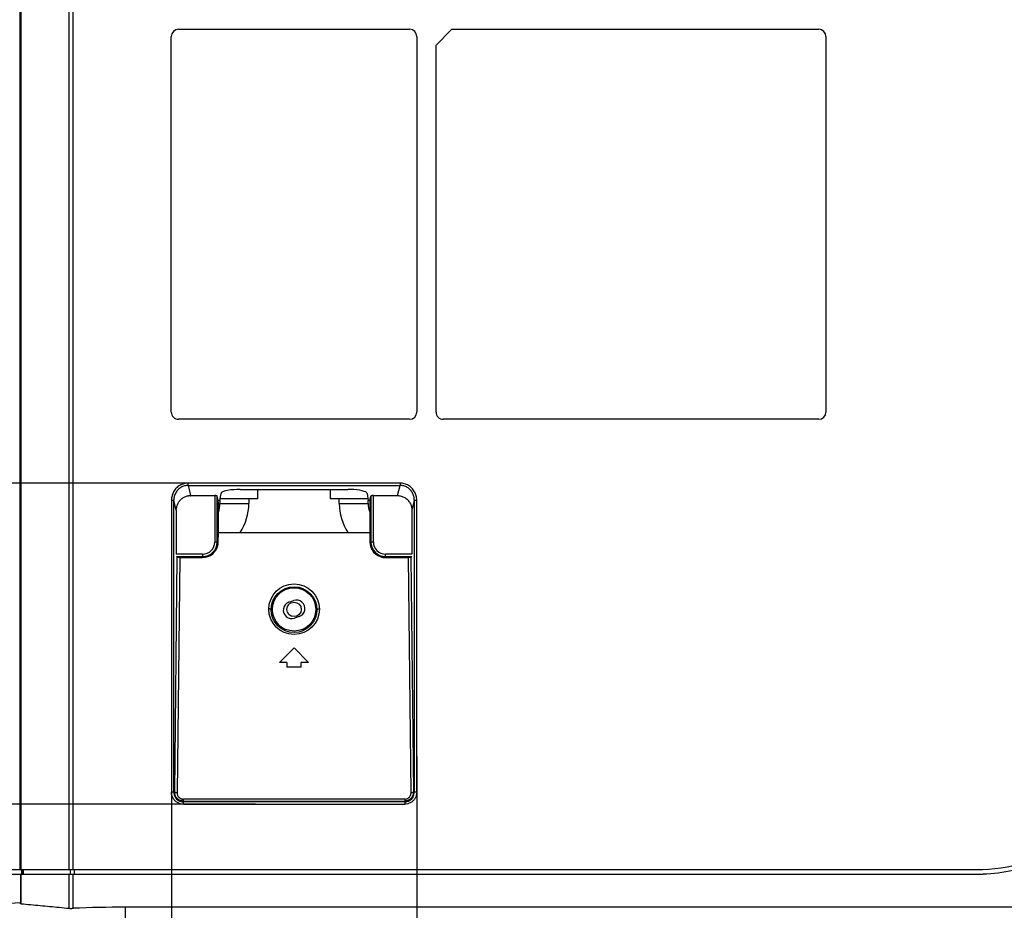
# Model space of a CAD drawing. Extents: x 7.7 to 100.9, y -0.6 to 69.3.
# Drawn here: x 70.8 to 78.9, y 28.9 to 36.2 of the extents above; entities that cross this region are included whole.
import ezdxf

# ---------------------------------------------------------------- set-up
doc = ezdxf.new("R2010")
doc.units = 0
doc.layers.get('0').update_dxf_attribs({"linetype": 'CONTINUOUS'})
doc.layers.add('90__MERGE', color=7, linetype='CONTINUOUS')
doc.layers.add('MANIFOLD_SOLID_BREP_187665', color=7, linetype='CONTINUOUS')

msp = doc.modelspace()

# ---------------------------------------------------------------- linework, layer by layer
at = {"color": 7, "linetype": 'CONTINUOUS', "flags": 128}
for points in [[(72.77712349372744, 32.3144945244256), (72.77712349372744, 32.39011311741072)], [(73.36767106905634, 32.39011311741072), (73.36767106905634, 32.3144945244256)], [(72.77712349372744, 32.3144945244256), (72.4663815635532, 32.3144945244256)], [(72.4663815635532, 32.30075541065003), (72.4663815635532, 32.27512468607034)], [(72.70260059368475, 32.3144945244256), (72.70260059368475, 32.27512468236958)], [(73.67841299923059, 32.3144945244256), (73.36767106905634, 32.3144945244256)], [(73.44219396909902, 32.27512468344569), (73.44219396909902, 32.3144945244256)], [(73.67841299923059, 32.27512467982366), (73.67841299923059, 32.30075541065003)], [(72.46638156355324, 32.27512468541418), (72.7026005936848, 32.27512468236959)], [(73.44219396909902, 32.27512468344569), (73.67841299923059, 32.27512468032235)]]:
    msp.add_lwpolyline(points, dxfattribs=at).dxf.unprotected_set("ltscale", 0)
at = {"color": 7, "linetype": 'CONTINUOUS'}
msp.add_circle((73.07239728139189, 31.40898824225464), 0.05905475753289124, dxfattribs=at).dxf.unprotected_set("ltscale", 0)
for centre, radius, start, end in [((72.26531559510907, 32.27512468607034), 0.2010659684441502, 339.2575890408027, 0), ((72.26531559510907, 32.27512468607034), 0.437284998575698, 327.0424184862999, 359.9999992057012), ((73.87947896767471, 32.27512468607034), 0.4372849985757057, 179.9999999996993, 212.9574045705002), ((73.87947896767471, 32.27512468607034), 0.201065968444155, 180.0000017808996, 200.7419016772994)]:
    msp.add_arc(centre, radius, start, end, dxfattribs=at).dxf.unprotected_set("ltscale", 0)
at = {"layer": '90__MERGE', "color": 7, "linetype": 'CONTINUOUS', "flags": 128}
for points in [[(70.8283164951421, 40.66164932633752), (70.8283164951421, 29.28191461559667)], [(70.83444093100204, 40.65035200683917), (70.83444097047685, 29.28191461559667)], [(70.83960570581858, 29.28191461559667), (70.83960570581858, 40.65035200683917)], [(71.23032149863221, 40.25891621968155), (71.23032149863221, 29.28191461559667)], [(71.26437678752109, 29.28191461559667), (71.26437678752109, 40.25891621968155)], [(72.06846640333278, 33.02315161482028), (72.06846640333278, 36.09399900653051)], [(72.12752116086567, 36.1530537640634), (74.01727340191812, 36.1530537640634)], [(74.07632815945101, 36.09399900653051), (74.07632815945101, 33.02315161482028)], [(74.23380751287209, 36.02341309032337), (74.36344818661213, 36.15305376406342)], [(74.3634481866121, 36.1530537640634), (77.36370966211518, 36.1530537640634)], [(77.42276441964808, 36.09399900653051), (77.42276441964808, 33.02315161482028)], [(74.23380751287205, 33.02315161482026), (74.23380751287205, 36.02341309032335)], [(74.01727340191812, 32.96409685728738), (72.12752116086567, 32.96409685728738)], [(77.36370966211518, 32.96409685728738), (74.29286227040494, 32.96409685728738)], [(72.20595313326072, 32.42278266035127), (72.20595313326072, 32.4420374158037)], [(73.93884142952302, 32.44203741580371), (72.20595313326076, 32.44203741580371)], [(72.20595388574951, 32.42278266035125), (72.22638782471073, 32.33990321256571)], [(72.2059538857496, 32.42278266035128), (73.93884067979009, 32.42278266035128)], [(72.63263799885088, 32.39011311741654), (72.60528746813316, 32.38960458323279), (72.57876042012029, 32.38809443223518), (72.55386286574276, 32.38562854959761), (72.53135130459158, 32.38228185991622), (72.51190973906094, 32.37815605066347), (72.49612889128159, 32.37337648246576), (72.48448825432779, 32.36808838008418), (72.47734152306293, 32.3624524198337), (72.47501044771961, 32.35780801564749)], [(72.6326379988686, 32.39011311741073), (73.51215656391521, 32.39011311741073)], [(73.66978411506472, 32.35780801564447), (73.66639569293542, 32.36359930019773), (73.65832834225115, 32.36917912530284), (73.64582718538016, 32.37437795079753), (73.62927206364809, 32.37903781299986), (73.60916599605146, 32.38301712435482), (73.58611989528006, 32.38619497550053), (73.56083400544391, 32.38847480903797), (73.53407662551044, 32.38978735337879), (73.51215656393133, 32.39011311741654)], [(73.91840673807297, 32.33990321256573), (73.93884067979009, 32.42278266035127)], [(73.93884142752827, 32.4420374158037), (73.93884142752827, 32.42278266035127)], [(72.0694710317131, 32.30269744556397), (72.0694710317131, 29.91323515753773)], [(72.0694710317131, 32.30269744635137), (72.0891289725253, 32.30269744635137)], [(72.10940316624144, 32.22046895236025), (72.0891289725253, 32.30269987691396)], [(72.0891289725253, 29.91323462373522), (72.0891289725253, 32.30269987691396)], [(72.22638782471081, 32.33990321256573), (72.42379957691048, 32.33990321256573)], [(72.42379957691044, 32.33990321256572), (72.42379957691044, 31.96016661229526)], [(72.44345751859069, 32.33593803578314), (72.4429799728856, 32.33666028475414), (72.44191964055456, 32.33735393489996), (72.44030873925888, 32.33799791001191), (72.4381962154193, 32.33857264323209), (72.43564625700367, 32.33906067158243), (72.4327363432081, 32.33944716656846), (72.42955489029083, 32.33972038473561), (72.42619856508881, 32.33987202448812), (72.42379957691048, 32.33990321257294)], [(72.44345751858877, 31.96016597922826), (72.44345751858877, 32.33593803577898)], [(72.45213211906163, 32.30075541065003), (72.44345751858877, 32.33593803577899)], [(72.46521383409522, 32.30075541065003), (72.45213211906163, 32.30075541065003)], [(72.45217731096153, 32.28913418662018), (72.45213211907303, 32.30075541064704)], [(72.46521383409522, 32.30075541065002), (72.47501044771724, 32.35780801565703)], [(73.6697841150665, 32.35780801565703), (73.67958072868856, 32.30075541065003)], [(73.6926624437222, 32.30075541065003), (73.67958072868856, 32.30075541065003)], [(73.69266244371076, 32.30075541064703), (73.69261725182226, 32.28913418662018)], [(73.69266244372223, 32.30075541065005), (73.70133704419504, 32.33593803577899)], [(73.7209949858733, 32.33990321257294), (73.71757673553059, 32.33983964579996), (73.71426234699481, 32.33965087692525), (73.7111525262845, 32.33934264159555), (73.70834176372824, 32.33892430538538), (73.70591546292404, 32.33840857922878), (73.70394734579403, 32.33781113320407), (73.70249721258132, 32.33715012040638), (73.70160912484975, 32.33644562537508), (73.7013370441931, 32.3359380357831)], [(73.701337044195, 32.33593803577898), (73.701337044195, 31.96016597922826)], [(73.7209949858733, 31.96016661226901), (73.7209949858733, 32.33990321256572)], [(73.7209949858733, 32.33990321256573), (73.91840673807302, 32.33990321256573)], [(74.05566559025851, 32.302699876599), (74.0353913965424, 32.22046895236025)], [(74.05566559025847, 32.30269987659901), (74.05566559025847, 29.91323493688292)], [(74.05566559025847, 32.30269744556398), (74.07532353107068, 32.30269744556398)], [(74.07532353107064, 29.91323515751148), (74.07532353107064, 32.30269744556397)], [(72.10940316624144, 32.22046895236025), (72.10940316624144, 31.86073675495976)], [(72.45217731096416, 32.28913418662018), (72.45217731096416, 32.03998097441247)], [(73.69261725181961, 32.28913418662018), (73.69261725181961, 32.03998097441247)], [(74.0353913965424, 32.22046895236025), (74.0353913965424, 31.86073675495976)], [(72.45217731096416, 32.03998097441246), (72.45379110853841, 32.03890565593878)], [(72.45291397867094, 31.96016597922828), (72.45379110853845, 32.0389056559388)], [(72.45379110853841, 32.03890565593878), (73.69100345424533, 32.03890565593878)], [(73.69261725181958, 32.03998097441244), (73.69100345424533, 32.03890565593877)], [(73.69100345424538, 32.0389056559388), (73.6918805841129, 31.96016597922827)], [(72.324370352642, 31.83303850460505), (72.34669310412332, 31.8349916134839), (72.36833759009674, 31.84079159589547), (72.3886461538086, 31.85026222230913), (72.40700172982712, 31.86311573253365), (72.42284659326337, 31.87896157916508), (72.43569930595972, 31.89731829417187), (72.44516934474468, 31.91762811805752), (72.45096896728184, 31.93927394710051), (72.45291397867439, 31.96016597921348)], [(72.45291397867094, 31.96016597922826), (72.42379957691048, 31.96016597922826)], [(73.7209949858733, 31.96016597922826), (73.69188058411285, 31.96016597922826)], [(73.6918805841094, 31.9601659792161), (73.69408211753526, 31.93786498461957), (73.70012249151277, 31.91628510823024), (73.70981817233523, 31.89608204367228), (73.72287456164707, 31.87786965083901), (73.73889494766594, 31.86220130407076), (73.75739255906933, 31.84955307815553), (73.77780535529502, 31.84030928303744), (73.79951310385903, 31.83475078675356), (73.82042421014182, 31.83303850460505)], [(72.09603454671286, 29.91323462373522), (72.11743145197285, 31.83402817843104)], [(72.32436971957496, 31.86073675495976), (72.10940316624144, 31.86073675495976)], [(72.11038081712248, 31.84107881328145), (72.11743145197288, 31.83402817843104)], [(72.11038081712243, 31.84107881328144), (72.32437035264196, 31.84107881328144)], [(72.13712396044804, 31.8330385046313), (72.11569249434918, 29.90914243268463)], [(72.13871004378197, 31.83303850463128), (72.32437035264196, 31.83303850463128)], [(72.32437035264196, 31.86073675495974), (72.32437035264196, 31.83303850463128)], [(73.82042421014178, 31.83303850463128), (73.82042421014178, 31.86073675495974)], [(73.82042421014182, 31.84107881328145), (74.03441374566131, 31.84107881328145)], [(73.82042421014182, 31.8330385046313), (74.00608438175851, 31.8330385046313)], [(74.0353913965424, 31.86073675495976), (73.82042484320883, 31.86073675495976)], [(74.0291020684346, 29.90914243271086), (74.00767060233578, 31.83303850463128)], [(74.03441374566135, 31.84107881328144), (74.02736311081094, 31.83402817843104)], [(74.02736311081094, 31.83402817843105), (74.04876001305256, 29.91323493688292)], [(73.02996405869648, 31.46713595632314), (73.06933389705173, 31.48090729895705)], [(73.11483050408734, 31.35084052818615), (73.07546066573208, 31.33706918555223)], [(72.95428776632612, 30.97592002034677), (73.07239728139189, 31.09402953541256)], [(73.07239728139193, 31.09402953541257), (73.19050679645771, 30.9759200203468)], [(73.01334252385897, 30.97592002034677), (72.95428776632612, 30.97592002034677)], [(73.013342523859, 30.97592002034678), (73.013342523859, 30.93655018199152)], [(73.13145203892478, 30.93655018199152), (73.013342523859, 30.93655018199152)], [(73.13145203892478, 30.93655018199152), (73.13145203892478, 30.97592002034678)], [(73.19050679645764, 30.97592002034677), (73.13145203892478, 30.97592002034677)], [(72.09603454671289, 29.91323462373523), (72.06947103171319, 29.91323515751149)], [(74.07532353107068, 29.91323515764273), (74.04876001305256, 29.91323493688293)], [(72.16689062812083, 29.84149779334799), (73.97790323246252, 29.84149779334799)], [(73.97790323246252, 29.8351723589253), (72.16689062812083, 29.8351723589253)], [(72.1668909991947, 29.815514417247), (72.16689106998167, 29.85706301022569)], [(73.97790356358912, 29.85706301022569), (72.16689099922093, 29.85706301022569)], [(72.16689099922093, 29.81551441724699), (73.97790356356286, 29.81551441724699)], [(73.97790356377283, 29.85706301022568), (73.97790356356282, 29.81551441724698)], [(68.36783347666072, 29.28191461559667), (78.70169515446231, 29.28191461559667)], [(68.36783347666072, 29.24254477724142), (78.702284166194, 29.24254477724142)], [(70.83444097047685, 29.24254477724141), (70.83444097047685, 29.00270466517751)], [(70.83960570581858, 29.00160890929582), (70.83960570581858, 29.24254477724142)], [(70.84635440025538, 29.24254477724142), (70.84635440025538, 29.28191461559667)], [(70.85366880572622, 29.28191461559667), (70.85366880572622, 29.24254477724142)], [(70.85883354106795, 29.24254477724142), (70.85883354106795, 29.28191461559667)], [(71.23032149863221, 29.24254477724142), (71.23032149863221, 28.96471225402874)], [(71.2416599934697, 29.28191461559667), (71.2416599934697, 29.24254477724142)], [(71.26437678752109, 28.96446411181682), (71.26437678752109, 29.24254477724142)], [(71.27571528235859, 29.24254477724142), (71.27571528235859, 29.28191461559667)], [(70.8283164951421, 29.00843437848691), (70.83444097047685, 29.00270466517751)], [(71.6927600474308, 26.37694934668415), (71.69276003590853, 28.97305234234456)], [(93.58577596753135, 28.97305234234456), (71.69276003590853, 28.97305234234456)]]:
    msp.add_lwpolyline(points, dxfattribs=at).dxf.unprotected_set("ltscale", 0)
at = {"layer": '90__MERGE', "color": 7, "linetype": 'CONTINUOUS'}
for centre, radius in [((73.07239728139189, 31.41077843187525), 0.2068084351139987), ((73.07239728189059, 31.40668569219284), 0.1871518404878287), ((73.07239728139189, 31.40898824225464), 0.1771642725986737)]:
    msp.add_circle(centre, radius, dxfattribs=at).dxf.unprotected_set("ltscale", 0)
for centre, radius, start, end in [((72.12752116086567, 36.09399900653051), 0.05905475753289124, 90, 180), ((74.01727340191812, 36.09399900653051), 0.05905475753289124, 0, 90), ((77.36370966211518, 36.09399900653051), 0.05905475753289124, 0, 90), ((72.12752116086567, 33.02315161482028), 0.05905475753289124, 180, 270.0000000000008), ((74.01727340191812, 33.02315161482028), 0.05905475753289124, 270.0000000000008, 0), ((74.29286227040494, 33.02315161482028), 0.05905475753289124, 180, 270.0000000000008), ((77.36370966211518, 33.02315161482028), 0.05905475753289124, 270.0000000000008, 0), ((72.324370352642, 31.96016597922826), 0.09942909726141123, 269.999635196998, 0.0003647984005206346), ((72.324370352642, 31.96016597922826), 0.1190871654481285, 270.0000000000008, 0), ((73.82042421014182, 31.96016597922826), 0.1190871654481356, 180, 269.9999999980043), ((73.82042421014182, 31.96016597922826), 0.09942909726141824, 179.9996352052989, 270.0003647991957), ((73.05271236221427, 31.40210257093768), 0.06889721712170546, 109.2795428680024, 289.2795428697056), ((73.09208220056952, 31.41587391357159), 0.06889721712170546, 289.2795428680031, 109.2795428697048), ((72.16467638940956, 29.91270966024764), 0.06864384420679731, 179.5617956544014, 185.9985795636008), ((78.66286713560719, 30.56954904566673), 1.327589556583937, 271.7014004282008, 271.9354151206006), ((76.3617406919458, -55.55275788757256), 84.74204399706184, 93.743921767, 94.145298994), ((71.68515259831612, 18.66428343508447), 10.30877171425083, 89.95771813380001, 92.33930657730002)]:
    msp.add_arc(centre, radius, start, end, dxfattribs=at).dxf.unprotected_set("ltscale", 0)
for points in [[(72.20595313326076, 32.44203741580371), (72.20594919627692, 32.44203741567072), (72.17083210736988, 32.43712691058499), (72.13751673992239, 32.42305699544662), (72.10886859834801, 32.40081651719917), (72.08738235632953, 32.37167616429357), (72.07404826585622, 32.33806229676526), (72.06947103140537, 32.30270138254781), (72.06947103171315, 32.30269744556398)], [(72.20595351252352, 32.42278264759545), (72.20594957554579, 32.42278265452939), (72.17579389319228, 32.41856533865055), (72.14718570842061, 32.40640560383007), (72.12262630220256, 32.38720078580382), (72.10428405104535, 32.36208030580154), (72.09296641326546, 32.33313367973318), (72.08912896562224, 32.30270259938445), (72.08912897268279, 32.30269866240695)], [(74.05566559254193, 32.30269867209192), (74.05566559960263, 32.30270260906943), (74.05182812989484, 32.33313377747128), (74.04051044587797, 32.36208043854835), (74.02216815820782, 32.38720091221367), (73.99760874436474, 32.40640568997717), (73.96900058929171, 32.41856537411099), (73.93884499099124, 32.42278266416212), (73.93884105401351, 32.42278265722794)], [(74.07532353107068, 32.30269744556398), (74.07532353137843, 32.30270138254781), (74.07074614778438, 32.33806284563484), (74.0574117551955, 32.37167692366965), (74.03592527572722, 32.40081723139431), (74.007277088377, 32.42305746031656), (73.97396191733856, 32.43712706497436), (73.93884536650685, 32.44203741567116), (73.93884142952302, 32.44203741580371)], [(72.10940316624144, 32.22046895236025), (72.1094031662802, 32.22047288934408), (72.11222376932253, 32.24637525380535), (72.12052525277501, 32.27135401017806), (72.1340678930369, 32.29399474589732), (72.15242385527974, 32.31299060033668), (72.17442718198825, 32.32744128367301), (72.19872707516338, 32.33654527145401), (72.19873089767334, 32.33654621392908)], [(72.19873089767334, 32.33654621392908), (72.19873472018332, 32.33654715640414), (72.20411166469822, 32.33780740988493), (72.20960561591768, 32.33883480549069), (72.21513097626317, 32.33941212315541), (72.2206059706661, 32.33932308528814), (72.22594503574834, 32.33835248600321), (72.22594882405794, 32.33835141429794)], [(73.91840673807302, 32.33990321256573), (73.91841067505685, 32.33990321257848), (73.94851010398006, 32.33569489416864), (73.97706615037671, 32.32363506382126), (74.00162153674705, 32.30457170073528), (74.02003766049486, 32.27959422626319), (74.03146663577462, 32.25078219798142), (74.03539139650361, 32.22047288934408), (74.0353913965424, 32.22046895236025)], [(72.13871004378201, 31.8330385046313), (72.13870610679818, 31.8330385046313), (72.13439052079815, 31.83319089893084), (72.13063448848995, 31.83344953670083), (72.12701429799677, 31.83351660024837), (72.12325027691443, 31.83323284507187), (72.1198175858365, 31.83314589328768), (72.11743423584082, 31.83402539456308), (72.11743145197285, 31.83402817843105)], [(74.02736311081094, 31.83402817843105), (74.02736032694891, 31.83402539455714), (74.02497697722417, 31.83314590296483), (74.02154426692843, 31.83323286281183), (74.01778022269443, 31.83351661788927), (74.01416001008069, 31.83344954727513), (74.01040394835421, 31.83319090225788), (74.00608831874234, 31.8330385046313), (74.00608438175851, 31.8330385046313)], [(72.88525976958296, 31.40898824579792), (72.88525882951782, 31.40899206890128), (72.8836498798998, 31.41061320530092), (72.88049363741115, 31.41155013390866), (72.87677257032853, 31.4121087401101), (72.87329626906642, 31.41255782614673), (72.86979931676967, 31.41291043599087), (72.86560558928548, 31.41308092242774), (72.86560165252516, 31.4130809643781)], [(73.25953472065531, 31.40898824314702), (73.2595356607241, 31.40899206624948), (73.26114461027589, 31.41061318138084), (73.26430085954128, 31.41155011250984), (73.26802192919884, 31.41210873155849), (73.27149823290799, 31.41255782592904), (73.2749952071265, 31.4129104349472), (73.27918897352453, 31.41308091736552), (73.27919291028489, 31.41308095931251)], [(78.70169515446231, 29.28191461559667), (78.70169908965704, 29.28191473427357), (79.10453663301368, 29.35273751518788), (79.4906993643549, 29.51114106018447), (79.87062883803613, 29.71354348378236), (80.25398386831012, 29.91631973096959), (80.64778707294624, 30.07569968533237), (81.05850556013714, 30.14788274847399), (81.0585094949542, 30.14788287907443)], [(81.06447446750957, 30.10868122105713), (81.06447053226132, 30.10868110416857), (80.57840065051603, 30.01179146434073), (80.11424903002931, 29.80126248969464), (79.65745724544388, 29.55258195501721), (79.19346293615412, 29.34123751820687), (78.70770767629254, 29.24271697012234), (78.70770374155452, 29.24271683716198)], [(72.16689099922093, 29.81551441724699), (72.1668870622371, 29.81551441709137), (72.14199160674781, 29.81890257971159), (72.11835811476536, 29.82866317883792), (72.0979531972874, 29.84418743207235), (72.08250802013906, 29.86464415540058), (72.07282441055452, 29.88830938317011), (72.0694710315091, 29.91323122055391), (72.06947103171315, 29.91323515753774)], [(72.08912897396888, 29.91323460181934), (72.08912897795066, 29.91323066483752), (72.09181382101751, 29.89332742425555), (72.09953512847477, 29.87442614815725), (72.11185339782813, 29.85808821609837), (72.12813949859458, 29.84569064568517), (72.14700925887415, 29.83789207184362), (72.16688667704464, 29.83517236334791), (72.16689061402643, 29.835172359319)], [(72.11569249529401, 29.90914251635866), (72.11568855853378, 29.90914255831697), (72.11149605423265, 29.90931314864063), (72.1079996153406, 29.9096658013151), (72.10452285223089, 29.91011445311084), (72.10080126429864, 29.91067232774541), (72.09764478244628, 29.9116090831149), (72.09603549365666, 29.91323141807622), (72.09603455361572, 29.91323524118552)], [(72.10126354305329, 29.88604154244828), (72.10126207605741, 29.88604519590757), (72.09986731076248, 29.88981592500029), (72.09867726757365, 29.89367008887179), (72.09769982677551, 29.89758651893696), (72.09694140165684, 29.90154770006998), (72.09640881521767, 29.90553220153805), (72.0964084055063, 29.90553611714506)], [(72.13888713671646, 29.84737603945127), (72.13888352189589, 29.84737759923136), (72.12927710343449, 29.85253107648224), (72.12044046356574, 29.85925798808949), (72.11264648097166, 29.86727393148096), (72.1061644195137, 29.87629606386458), (72.10126501004919, 29.88603788898898), (72.10126354305329, 29.88604154244827)], [(72.11569249434915, 29.90914243268463), (72.11569245025511, 29.90913849594773), (72.11684244065881, 29.89864823906489), (72.12030435008545, 29.88829882748524), (72.12574789415652, 29.87868557642112), (72.13284274439953, 29.87039986434799), (72.14125516834555, 29.86403504778334), (72.14125857234194, 29.86403306974129)], [(73.97790321910304, 29.83517235847911), (73.97790715608366, 29.83517236351048), (73.99778505511787, 29.83789456176797), (74.0166553128986, 29.84569223038987), (74.03294101597933, 29.85808810704582), (74.04525766519242, 29.87442557993825), (74.05297815182398, 29.89332730651709), (74.05566558409933, 29.91323099255322), (74.05566558910364, 29.91323492953388)], [(74.07532353107068, 29.91323515751149), (74.0753235312218, 29.91323122052766), (74.07197077043567, 29.88831111834855), (74.06228879326962, 29.86464619046012), (74.04684492445494, 29.844189275136), (74.02644007942241, 29.828664863761), (74.00280540185076, 29.81890377957177), (73.97790750054669, 29.81551441735825), (73.97790356356286, 29.81551441724699)], [(73.97790356358912, 29.85706301022569), (73.97790750057295, 29.85706301024571), (73.98944446425534, 29.85868121261149), (74.00072401073149, 29.86318980770878), (74.01097213473685, 29.87006995152079), (74.01941876799057, 29.87880280005078), (74.02529234790059, 29.88886586692975), (74.02529384221192, 29.88886950930197)], [(74.04430554324286, 29.88808285914448), (74.04430418802039, 29.88807916276601), (74.0395958916052, 29.87800787010322), (74.0332214759263, 29.86863524432747), (74.02545923070298, 29.86027299675041), (74.016586090432, 29.85322914230523), (74.00688258153356, 29.84781330773412), (74.00687898961021, 29.84781169592508)], [(74.02529384221192, 29.88886950930197), (74.02529533652326, 29.88887315167419), (74.0266993934285, 29.89276059477921), (74.02778378750807, 29.8967735436623), (74.02854622860163, 29.90086824214766), (74.02898592086015, 29.90500457643171), (74.02910211222772, 29.90913849597062), (74.02910206843464, 29.90914243271088)], [(74.04876001034916, 29.91323515845637), (74.0487590703121, 29.9132313353461), (74.04715014533073, 29.91161020991995), (74.04399393230875, 29.91067327974332), (74.04027289591085, 29.91011466786405), (74.03679662440997, 29.90966557886572), (74.03329970209684, 29.90931296695175), (74.02910600519489, 29.90914247466918), (74.02910206843464, 29.90914243271088)], [(74.04876000772452, 29.91323547903184), (74.04876003322062, 29.91323154213056), (74.04859929306215, 29.90811749478838), (74.04805998335327, 29.90300585578493), (74.04715558452745, 29.89793794691446), (74.04589960251413, 29.89295115306998), (74.04430689846531, 29.88808655552295), (74.04430554324286, 29.88808285914448)], [(72.1668909989585, 29.84149779337424), (72.1668870619751, 29.84149779524619), (72.16115671060594, 29.84174810301755), (72.1554353767179, 29.84248058684435), (72.14978080078195, 29.8436757404572), (72.14424678628562, 29.84531405945866), (72.13889075153705, 29.84737447967118), (72.13888713671648, 29.84737603945126)], [(72.14125857234193, 29.86403306974129), (72.14126197633831, 29.86403109169924), (72.14601410820694, 29.86159985851404), (72.15103837913409, 29.85965768097524), (72.15624812481663, 29.8582351030985), (72.16156008494784, 29.85736069085745), (72.1668870622371, 29.85706301007216), (72.16689099922093, 29.85706301022569)], [(74.00687898961021, 29.84781169592509), (74.00687539768687, 29.84781008411605), (74.00135126312315, 29.84560290300065), (73.99563033471024, 29.84384662315955), (73.98977569530902, 29.84256334945209), (73.98384683585704, 29.84177357492858), (73.97790718426768, 29.84149780057496), (73.97790324729183, 29.84149779263933)], [(70.83960570581858, 29.00160879262987), (70.83960178350824, 29.00160913222281), (70.83858849693573, 29.00153769033033), (70.8376373661768, 29.00133677210183), (70.8368281052528, 29.00129084977272), (70.83623649996136, 29.00166968766529), (70.8359381794515, 29.00234443284045), (70.83600484260634, 29.00275488461712), (70.83600860381856, 29.00275604785591)], [(70.83960570581858, 29.00160890929582), (70.83960962812891, 29.00160856970288), (70.91779879048906, 28.99476535554176), (70.99597566669158, 28.98772685294085), (71.07412757984022, 28.98042046169027), (71.15224577534907, 28.97277324198718), (71.23031758368022, 28.96471266995257), (71.23032149863221, 28.96471225402874)], [(71.23032149863221, 28.96471173600041), (71.2303254135842, 28.96471132007659), (71.23405796561615, 28.96442500788343), (71.23927964721646, 28.96417804746503), (71.2449618712973, 28.96404763520939), (71.2508471421679, 28.96405920339324), (71.2572200973891, 28.96420189856006), (71.26437285393862, 28.96446393974797), (71.2643767875211, 28.96446410336543)]]:
    msp.add_spline(points, degree=3, dxfattribs=at).dxf.unprotected_set("ltscale", 0)
at = {"layer": 'MANIFOLD_SOLID_BREP_187665', "color": 5, "linetype": 'CONTINUOUS', "ltscale": 0.004921229794407434, "flags": 128}
for points in [[(73.19285247305946, 32.44206377457032), (67.1943566426762, 32.44206377457032)], [(72.06947145051086, 30.46821332812729), (72.06947145051086, 25.08837468651517)], [(74.0753101432912, 30.20652152187673), (74.0753101432912, 25.09064873111818)], [(71.84403281564282, 29.81539827090072), (67.19435664267623, 29.81539827090072)], [(72.7558752762671, 29.81549419749301), (67.20201388323582, 29.81549419749301)]]:
    msp.add_lwpolyline(points, dxfattribs=at)

doc.saveas('drawing.dxf')
